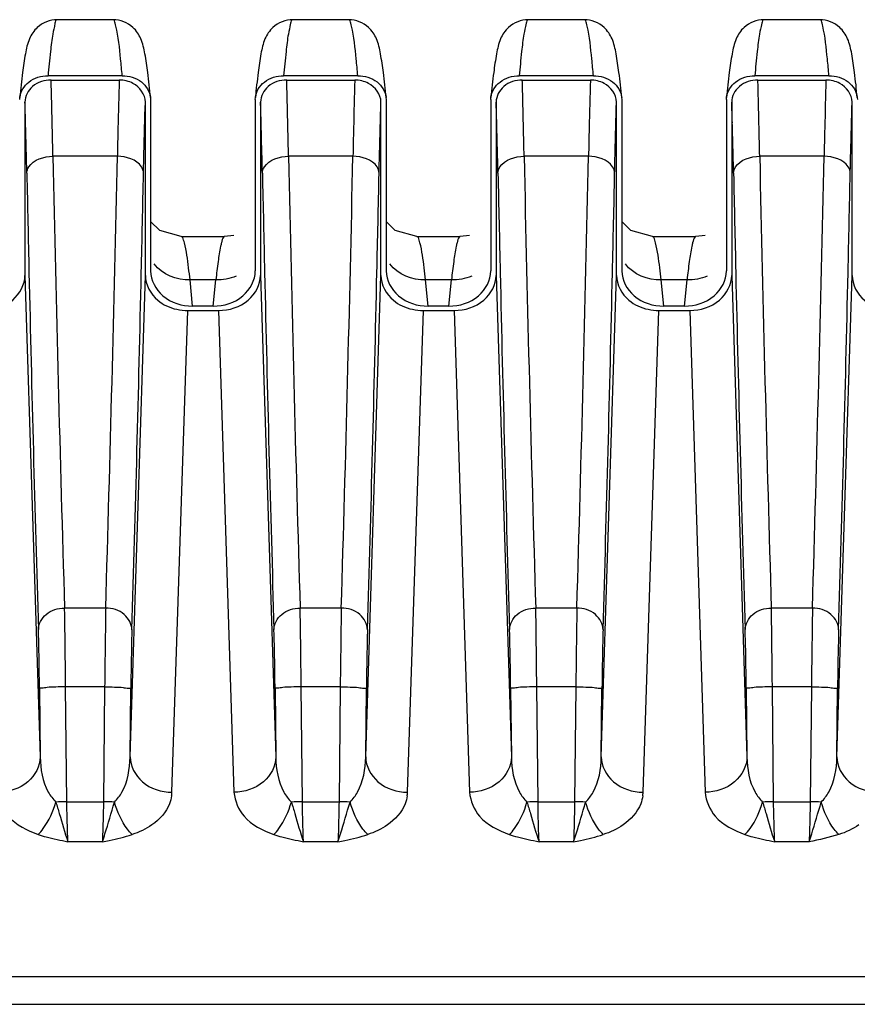
# Model space of a CAD drawing. Units: millimetres. Extents: x -2023 to 1868, y -879 to 1280.
# Drawn here: x -196 to -180, y -387 to -368 of the extents above; entities that cross this region are included whole.
import ezdxf

# ---------------------------------------------------------------- set-up
doc = ezdxf.new("R2010")
doc.units = ezdxf.units.MM
doc.header["$LTSCALE"] = 30.734
doc.layers.add('210755103_ZK_CONTINUOUSLINE', color=7, linetype='CONTINUOUS')
doc.layers.add('210755105_DZ_1_CONTINUOUSLINE', color=7, linetype='CONTINUOUS')

msp = doc.modelspace()

# ---------------------------------------------------------------- linework, layer by layer
at = {"layer": '210755103_ZK_CONTINUOUSLINE', "color": 7}
for p, q in [((-174.267, -386.793), (-258.608, -386.793)), ((-259.442, -387.316), (-69.093, -387.316))]:
    msp.add_line(p, q, dxfattribs=at)
at = {"layer": '210755105_DZ_1_CONTINUOUSLINE', "color": 7}
for p, q in [((-194.482, -368.5), (-195.553, -368.5)), ((-189.982, -368.5), (-191.053, -368.5)), ((-185.482, -368.5), (-186.553, -368.5)), ((-180.982, -368.5), (-182.053, -368.5)), ((-194.309, -369.57), (-195.726, -369.57)), ((-195.667, -369.654), (-194.367, -369.654)), ((-189.809, -369.57), (-191.226, -369.57)), ((-191.167, -369.654), (-189.867, -369.654)), ((-185.309, -369.57), (-186.726, -369.57)), ((-186.667, -369.654), (-185.367, -369.654)), ((-180.809, -369.57), (-182.226, -369.57)), ((-182.167, -369.654), (-180.867, -369.654)), ((-196.267, -370.023), (-196.265, -369.987)), ((-196.167, -370.073), (-196.167, -373.385)), ((-193.867, -373.385), (-193.867, -370.073)), ((-193.772, -369.987), (-193.767, -370.023)), ((-193.767, -370.023), (-193.767, -373.3)), ((-191.767, -370.023), (-191.765, -369.987)), ((-191.767, -370.023), (-191.767, -373.3)), ((-191.667, -370.073), (-191.667, -373.385)), ((-189.367, -373.385), (-189.367, -370.073)), ((-189.272, -369.987), (-189.267, -370.023)), ((-189.267, -370.023), (-189.267, -373.3)), ((-187.267, -370.023), (-187.265, -369.987)), ((-187.267, -370.023), (-187.267, -373.3)), ((-187.167, -370.073), (-187.167, -373.385)), ((-184.867, -373.385), (-184.867, -370.073)), ((-184.772, -369.987), (-184.767, -370.023)), ((-184.767, -370.023), (-184.767, -373.3)), ((-182.767, -370.023), (-182.765, -369.987)), ((-182.767, -370.023), (-182.767, -373.3)), ((-182.667, -370.073), (-182.667, -373.385)), ((-180.367, -373.385), (-180.367, -370.073)), ((-180.272, -369.987), (-180.267, -370.023)), ((-194.403, -371.11), (-195.632, -371.11)), ((-189.903, -371.11), (-191.132, -371.11)), ((-185.403, -371.11), (-186.632, -371.11)), ((-180.903, -371.11), (-182.132, -371.11)), ((-193.181, -372.643), (-192.353, -372.643)), ((-192.174, -372.622), (-192.353, -372.643)), ((-188.681, -372.643), (-187.853, -372.643)), ((-187.674, -372.622), (-187.853, -372.643)), ((-184.181, -372.643), (-183.353, -372.643)), ((-183.174, -372.622), (-183.353, -372.643)), ((-196.167, -373.385), (-195.876, -382.589)), ((-194.158, -382.589), (-193.867, -373.385)), ((-192.966, -373.972), (-193.013, -373.473)), ((-192.521, -373.473), (-193.013, -373.473)), ((-192.569, -373.972), (-192.521, -373.473)), ((-191.667, -373.385), (-191.376, -382.589)), ((-189.658, -382.589), (-189.367, -373.385)), ((-188.466, -373.972), (-188.513, -373.473)), ((-188.021, -373.473), (-188.513, -373.473)), ((-188.069, -373.972), (-188.021, -373.473)), ((-187.167, -373.385), (-186.876, -382.589)), ((-185.158, -382.589), (-184.867, -373.385)), ((-183.966, -373.972), (-184.013, -373.473)), ((-183.521, -373.473), (-184.013, -373.473)), ((-183.569, -373.972), (-183.521, -373.473)), ((-182.667, -373.385), (-182.376, -382.589)), ((-180.658, -382.589), (-180.367, -373.385)), ((-193.359, -383.264), (-193.057, -374.055)), ((-193.057, -374.055), (-192.467, -374.055)), ((-192.569, -373.972), (-192.966, -373.972)), ((-192.467, -374.055), (-192.176, -383.264)), ((-188.859, -383.264), (-188.557, -374.055)), ((-188.557, -374.055), (-187.967, -374.055)), ((-188.069, -373.972), (-188.466, -373.972)), ((-187.967, -374.055), (-187.676, -383.264)), ((-184.359, -383.264), (-184.057, -374.055)), ((-184.057, -374.055), (-183.467, -374.055)), ((-183.569, -373.972), (-183.966, -373.972)), ((-183.467, -374.055), (-183.176, -383.264)), ((-194.625, -379.743), (-195.41, -379.743)), ((-190.125, -379.743), (-190.91, -379.743)), ((-185.625, -379.743), (-186.41, -379.743)), ((-181.125, -379.743), (-181.91, -379.743)), ((-195.89, -381.288), (-195.876, -382.589)), ((-195.367, -383.446), (-195.39, -381.248)), ((-194.645, -381.248), (-195.39, -381.248)), ((-194.645, -381.248), (-194.668, -383.446)), ((-194.158, -382.589), (-194.145, -381.288)), ((-191.39, -381.288), (-191.376, -382.589)), ((-190.867, -383.446), (-190.89, -381.248)), ((-190.145, -381.248), (-190.89, -381.248)), ((-190.145, -381.248), (-190.168, -383.446)), ((-189.658, -382.589), (-189.645, -381.288)), ((-186.89, -381.288), (-186.876, -382.589)), ((-186.367, -383.446), (-186.39, -381.248)), ((-185.645, -381.248), (-186.39, -381.248)), ((-185.645, -381.248), (-185.668, -383.446)), ((-185.158, -382.589), (-185.145, -381.288)), ((-182.39, -381.288), (-182.376, -382.589)), ((-181.867, -383.446), (-181.89, -381.248)), ((-181.145, -381.248), (-181.89, -381.248)), ((-181.145, -381.248), (-181.168, -383.446)), ((-180.658, -382.589), (-180.645, -381.288)), ((-195.367, -383.446), (-194.668, -383.446)), ((-190.867, -383.446), (-190.168, -383.446)), ((-186.367, -383.446), (-185.668, -383.446)), ((-181.867, -383.446), (-181.168, -383.446)), ((-194.688, -384.21), (-195.346, -384.21)), ((-190.188, -384.21), (-190.846, -384.21)), ((-185.688, -384.21), (-186.346, -384.21)), ((-181.188, -384.21), (-181.846, -384.21))]:
    msp.add_line(p, q, dxfattribs=at)
for points in [[(-193.181, -372.643), (-193.593, -372.526), (-193.767, -372.357)], [(-188.681, -372.643), (-189.093, -372.526), (-189.267, -372.357)], [(-184.181, -372.643), (-184.593, -372.526), (-184.767, -372.357)]]:
    msp.add_lwpolyline(points, dxfattribs=at)
for centre, radius, start, end in [((-314.062, -373.061), 118.444, 1.47979, 1.64865), ((-64.012, -373.484), 130.411, 178.31691, 178.71951), ((-309.562, -373.061), 118.444, 1.47979, 1.64865), ((-59.512, -373.484), 130.411, 178.31691, 178.71951), ((-305.062, -373.061), 118.444, 1.47979, 1.64865), ((-55.012, -373.484), 130.411, 178.31691, 178.71951), ((-300.562, -373.061), 118.444, 1.47979, 1.64865), ((-50.512, -373.484), 130.411, 178.31691, 178.71951), ((-287.45, -372.99), 91.33, 1.57925, 1.83052), ((-425.306, -375.852), 229.722, 1.183, 1.45918), ((-282.95, -372.99), 91.33, 1.57925, 1.83052), ((-420.806, -375.852), 229.722, 1.183, 1.45918), ((-278.45, -372.99), 91.33, 1.57925, 1.83052), ((-416.306, -375.852), 229.722, 1.183, 1.45918), ((-273.95, -372.99), 91.33, 1.57925, 1.83052), ((-411.806, -375.852), 229.722, 1.183, 1.45918), ((-329.731, -374.165), 133.626, 1.38806, 1.58311), ((-325.231, -374.165), 133.626, 1.38806, 1.58311), ((-320.731, -374.165), 133.626, 1.38806, 1.58311), ((-316.231, -374.165), 133.626, 1.38806, 1.58311), ((44.589, -376.038), 239.042, 178.68925, 178.8187), ((49.089, -376.038), 239.042, 178.68925, 178.8187), ((53.589, -376.038), 239.042, 178.68925, 178.8187), ((58.089, -376.038), 239.042, 178.68925, 178.8187), ((-380.033, -375.388), 183.944, 1.23205, 1.38928), ((-375.533, -375.388), 183.944, 1.23205, 1.38928), ((-371.033, -375.388), 183.944, 1.23205, 1.38928), ((-366.533, -375.388), 183.944, 1.23205, 1.38928), ((694.55, -352.54), 890.376, 181.195036, 181.750762), ((-1230.257, -348.795), 1036.095, 358.288318, 358.765884), ((699.052, -352.54), 890.378, 181.195037, 181.750761), ((-1225.758, -348.795), 1036.096, 358.288318, 358.765884), ((703.551, -352.54), 890.377, 181.195036, 181.750761), ((-1221.258, -348.795), 1036.096, 358.288318, 358.765884), ((708.05, -352.54), 890.376, 181.195036, 181.750762), ((-1216.758, -348.795), 1036.095, 358.288318, 358.765884), ((764.228, -351.464), 960.567, 181.304341, 181.711656), ((-1037.677, -354.532), 843.942, 358.260183, 358.723785), ((768.728, -351.464), 960.567, 181.304341, 181.711656), ((-1033.176, -354.532), 843.941, 358.260183, 358.723785), ((773.228, -351.464), 960.567, 181.304341, 181.711656), ((-1028.677, -354.532), 843.941, 358.260183, 358.723785), ((777.728, -351.464), 960.567, 181.304341, 181.711656), ((-1024.177, -354.532), 843.941, 358.260183, 358.723785), ((-194.809, -383.154), 1.454, 352.8862, 355.674), ((-190.309, -383.154), 1.454, 352.8862, 355.674), ((-185.809, -383.154), 1.454, 352.8862, 355.674), ((-195.304, -389.954), 6.508, 90.5556, 92.4109), ((-194.731, -389.954), 6.508, 87.589, 89.4445), ((-190.804, -389.954), 6.508, 90.5556, 92.4109), ((-190.231, -389.954), 6.508, 87.589, 89.4445), ((-186.304, -389.954), 6.508, 90.5556, 92.4109), ((-185.731, -389.954), 6.508, 87.589, 89.4445), ((-181.804, -389.954), 6.508, 90.5556, 92.4109), ((-181.231, -389.954), 6.508, 87.589, 89.4445)]:
    msp.add_arc(centre, radius, start, end, dxfattribs=at)
for points, knots in [([(-195.553, -368.499), (-195.689, -368.5), (-195.922, -368.591), (-196.102, -368.87), (-196.167, -369.172), (-196.221, -369.547), (-196.25, -369.827), (-196.266, -369.987)], [0, 0, 0, 0, 0.224516, 0.371294, 0.534026, 0.733319, 1, 1, 1, 1]), ([(-195.553, -368.5), (-195.58, -368.5), (-195.605, -368.632), (-195.647, -368.802), (-195.686, -369.156), (-195.712, -369.416), (-195.726, -369.57)], [0, 0, 0, 0, 0.072888, 0.264454, 0.575508, 1, 1, 1, 1]), ([(-193.769, -369.987), (-193.784, -369.827), (-193.813, -369.547), (-193.868, -369.171), (-193.932, -368.868), (-194.115, -368.593), (-194.347, -368.5), (-194.482, -368.499)], [0, 0, 0, 0, 0.266847, 0.466309, 0.630384, 0.775802, 1, 1, 1, 1]), ([(-194.428, -368.622), (-194.432, -368.604), (-194.444, -368.567), (-194.455, -368.5), (-194.482, -368.5)], [0, 0, 0, 0, 0.408865, 1, 1, 1, 1]), ([(-191.053, -368.499), (-191.189, -368.5), (-191.422, -368.591), (-191.602, -368.87), (-191.667, -369.172), (-191.721, -369.547), (-191.75, -369.827), (-191.766, -369.987)], [0, 0, 0, 0, 0.224516, 0.371294, 0.534026, 0.733319, 1, 1, 1, 1]), ([(-191.053, -368.5), (-191.08, -368.5), (-191.105, -368.632), (-191.147, -368.802), (-191.186, -369.156), (-191.212, -369.416), (-191.226, -369.57)], [0, 0, 0, 0, 0.072888, 0.264454, 0.575508, 1, 1, 1, 1]), ([(-189.269, -369.987), (-189.284, -369.827), (-189.313, -369.547), (-189.368, -369.171), (-189.432, -368.868), (-189.615, -368.593), (-189.847, -368.5), (-189.982, -368.499)], [0, 0, 0, 0, 0.266847, 0.466309, 0.630384, 0.775802, 1, 1, 1, 1]), ([(-189.928, -368.622), (-189.932, -368.604), (-189.944, -368.567), (-189.955, -368.5), (-189.982, -368.5)], [0, 0, 0, 0, 0.408865, 1, 1, 1, 1]), ([(-186.553, -368.499), (-186.689, -368.5), (-186.922, -368.591), (-187.102, -368.87), (-187.167, -369.172), (-187.221, -369.547), (-187.25, -369.827), (-187.266, -369.987)], [0, 0, 0, 0, 0.224516, 0.371294, 0.534026, 0.733319, 1, 1, 1, 1]), ([(-186.553, -368.5), (-186.58, -368.5), (-186.605, -368.632), (-186.647, -368.802), (-186.686, -369.156), (-186.712, -369.416), (-186.726, -369.57)], [0, 0, 0, 0, 0.072888, 0.264454, 0.575508, 1, 1, 1, 1]), ([(-184.769, -369.987), (-184.784, -369.827), (-184.813, -369.547), (-184.868, -369.171), (-184.932, -368.868), (-185.115, -368.593), (-185.347, -368.5), (-185.482, -368.499)], [0, 0, 0, 0, 0.266847, 0.466309, 0.630384, 0.775802, 1, 1, 1, 1]), ([(-185.428, -368.622), (-185.432, -368.604), (-185.444, -368.567), (-185.455, -368.5), (-185.482, -368.5)], [0, 0, 0, 0, 0.408865, 1, 1, 1, 1]), ([(-182.053, -368.499), (-182.189, -368.5), (-182.422, -368.591), (-182.602, -368.87), (-182.667, -369.172), (-182.721, -369.547), (-182.75, -369.827), (-182.766, -369.987)], [0, 0, 0, 0, 0.224516, 0.371294, 0.534026, 0.733319, 1, 1, 1, 1]), ([(-182.053, -368.5), (-182.08, -368.5), (-182.105, -368.632), (-182.147, -368.802), (-182.186, -369.156), (-182.212, -369.416), (-182.226, -369.57)], [0, 0, 0, 0, 0.072888, 0.264454, 0.575508, 1, 1, 1, 1]), ([(-180.269, -369.987), (-180.284, -369.827), (-180.313, -369.547), (-180.368, -369.171), (-180.432, -368.868), (-180.615, -368.593), (-180.847, -368.5), (-180.982, -368.499)], [0, 0, 0, 0, 0.266847, 0.466309, 0.630384, 0.775802, 1, 1, 1, 1]), ([(-180.928, -368.622), (-180.932, -368.604), (-180.944, -368.567), (-180.955, -368.5), (-180.982, -368.5)], [0, 0, 0, 0, 0.408865, 1, 1, 1, 1]), ([(-194.309, -369.57), (-194.318, -369.463), (-194.35, -369.146), (-194.38, -368.828), (-194.428, -368.622)], [0, 0, 0, 0, 0.336724, 1, 1, 1, 1]), ([(-189.809, -369.57), (-189.818, -369.463), (-189.85, -369.146), (-189.88, -368.828), (-189.928, -368.622)], [0, 0, 0, 0, 0.336724, 1, 1, 1, 1]), ([(-185.309, -369.57), (-185.318, -369.463), (-185.35, -369.146), (-185.38, -368.828), (-185.428, -368.622)], [0, 0, 0, 0, 0.336724, 1, 1, 1, 1]), ([(-180.809, -369.57), (-180.818, -369.463), (-180.85, -369.146), (-180.88, -368.828), (-180.928, -368.622)], [0, 0, 0, 0, 0.336724, 1, 1, 1, 1]), ([(-196.266, -369.987), (-196.254, -369.873), (-196.108, -369.641), (-195.855, -369.57), (-195.726, -369.57)], [0, 0, 0, 0, 0.470416, 1, 1, 1, 1]), ([(-195.667, -369.654), (-195.792, -369.654), (-196.039, -369.725), (-196.167, -369.963), (-196.167, -370.073)], [0, 0, 0, 0, 0.530505, 1, 1, 1, 1]), ([(-194.309, -369.57), (-194.18, -369.57), (-193.926, -369.64), (-193.78, -369.873), (-193.769, -369.987)], [0, 0, 0, 0, 0.528641, 1, 1, 1, 1]), ([(-191.766, -369.987), (-191.754, -369.873), (-191.608, -369.641), (-191.355, -369.57), (-191.226, -369.57)], [0, 0, 0, 0, 0.470416, 1, 1, 1, 1]), ([(-191.167, -369.654), (-191.292, -369.654), (-191.539, -369.725), (-191.667, -369.963), (-191.667, -370.073)], [0, 0, 0, 0, 0.530505, 1, 1, 1, 1]), ([(-189.809, -369.57), (-189.68, -369.57), (-189.426, -369.64), (-189.28, -369.873), (-189.269, -369.987)], [0, 0, 0, 0, 0.528641, 1, 1, 1, 1]), ([(-187.266, -369.987), (-187.254, -369.873), (-187.108, -369.641), (-186.855, -369.57), (-186.726, -369.57)], [0, 0, 0, 0, 0.470416, 1, 1, 1, 1]), ([(-186.667, -369.654), (-186.792, -369.654), (-187.039, -369.725), (-187.167, -369.963), (-187.167, -370.073)], [0, 0, 0, 0, 0.530505, 1, 1, 1, 1]), ([(-185.309, -369.57), (-185.18, -369.57), (-184.926, -369.64), (-184.78, -369.873), (-184.769, -369.987)], [0, 0, 0, 0, 0.528641, 1, 1, 1, 1]), ([(-182.766, -369.987), (-182.754, -369.873), (-182.608, -369.641), (-182.355, -369.57), (-182.226, -369.57)], [0, 0, 0, 0, 0.470416, 1, 1, 1, 1]), ([(-182.167, -369.654), (-182.292, -369.654), (-182.539, -369.725), (-182.667, -369.963), (-182.667, -370.073)], [0, 0, 0, 0, 0.530505, 1, 1, 1, 1]), ([(-180.809, -369.57), (-180.68, -369.57), (-180.426, -369.64), (-180.28, -369.873), (-180.269, -369.987)], [0, 0, 0, 0, 0.528641, 1, 1, 1, 1]), ([(-193.903, -371.433), (-193.9, -371.305), (-193.89, -370.852), (-193.878, -370.399), (-193.867, -370.073)], [0, 0, 0, 0, 0.28162, 1, 1, 1, 1]), ([(-189.403, -371.433), (-189.4, -371.305), (-189.39, -370.852), (-189.378, -370.399), (-189.367, -370.073)], [0, 0, 0, 0, 0.28162, 1, 1, 1, 1]), ([(-184.903, -371.433), (-184.9, -371.305), (-184.89, -370.852), (-184.878, -370.399), (-184.867, -370.073)], [0, 0, 0, 0, 0.28162, 1, 1, 1, 1]), ([(-180.403, -371.433), (-180.4, -371.305), (-180.39, -370.852), (-180.378, -370.399), (-180.367, -370.073)], [0, 0, 0, 0, 0.28162, 1, 1, 1, 1]), ([(-196.132, -371.433), (-196.132, -371.391), (-196.053, -371.183), (-195.801, -371.112), (-195.632, -371.11)], [0, 0, 0, 0, 0.196984, 1, 1, 1, 1]), ([(-193.903, -371.433), (-193.903, -371.39), (-193.98, -371.181), (-194.235, -371.112), (-194.403, -371.11)], [0, 0, 0, 0, 0.202351, 1, 1, 1, 1]), ([(-191.632, -371.433), (-191.632, -371.391), (-191.553, -371.183), (-191.301, -371.112), (-191.132, -371.11)], [0, 0, 0, 0, 0.196984, 1, 1, 1, 1]), ([(-189.403, -371.433), (-189.403, -371.39), (-189.48, -371.181), (-189.735, -371.112), (-189.903, -371.11)], [0, 0, 0, 0, 0.202351, 1, 1, 1, 1]), ([(-187.132, -371.433), (-187.132, -371.391), (-187.053, -371.183), (-186.801, -371.112), (-186.632, -371.11)], [0, 0, 0, 0, 0.196984, 1, 1, 1, 1]), ([(-184.903, -371.433), (-184.903, -371.39), (-184.98, -371.181), (-185.235, -371.112), (-185.403, -371.11)], [0, 0, 0, 0, 0.202351, 1, 1, 1, 1]), ([(-182.632, -371.433), (-182.632, -371.391), (-182.553, -371.183), (-182.301, -371.112), (-182.132, -371.11)], [0, 0, 0, 0, 0.196984, 1, 1, 1, 1]), ([(-180.403, -371.433), (-180.403, -371.39), (-180.48, -371.181), (-180.735, -371.112), (-180.903, -371.11)], [0, 0, 0, 0, 0.202351, 1, 1, 1, 1]), ([(-193.122, -372.762), (-193.126, -372.745), (-193.139, -372.707), (-193.154, -372.642), (-193.181, -372.642)], [0, 0, 0, 0, 0.404266, 1, 1, 1, 1]), ([(-192.353, -372.643), (-192.359, -372.643), (-192.398, -372.673), (-192.402, -372.723), (-192.413, -372.762)], [0, 0, 0, 0, 0.117542, 1, 1, 1, 1]), ([(-188.622, -372.762), (-188.626, -372.745), (-188.639, -372.707), (-188.654, -372.642), (-188.681, -372.642)], [0, 0, 0, 0, 0.404266, 1, 1, 1, 1]), ([(-187.853, -372.643), (-187.859, -372.643), (-187.898, -372.673), (-187.902, -372.723), (-187.913, -372.762)], [0, 0, 0, 0, 0.117542, 1, 1, 1, 1]), ([(-184.122, -372.762), (-184.126, -372.745), (-184.139, -372.707), (-184.154, -372.642), (-184.181, -372.642)], [0, 0, 0, 0, 0.404266, 1, 1, 1, 1]), ([(-183.353, -372.643), (-183.359, -372.643), (-183.398, -372.673), (-183.402, -372.723), (-183.413, -372.762)], [0, 0, 0, 0, 0.117542, 1, 1, 1, 1]), ([(-193.013, -373.473), (-193.022, -373.395), (-193.052, -373.158), (-193.082, -372.919), (-193.122, -372.762)], [0, 0, 0, 0, 0.326826, 1, 1, 1, 1]), ([(-192.413, -372.762), (-192.419, -372.784), (-192.446, -372.902), (-192.464, -373.022), (-192.478, -373.119)], [0, 0, 0, 0, 0.190937, 1, 1, 1, 1]), ([(-188.513, -373.473), (-188.522, -373.395), (-188.552, -373.158), (-188.582, -372.919), (-188.622, -372.762)], [0, 0, 0, 0, 0.326826, 1, 1, 1, 1]), ([(-187.913, -372.762), (-187.919, -372.784), (-187.946, -372.902), (-187.964, -373.022), (-187.978, -373.119)], [0, 0, 0, 0, 0.190937, 1, 1, 1, 1]), ([(-184.013, -373.473), (-184.022, -373.395), (-184.052, -373.158), (-184.082, -372.919), (-184.122, -372.762)], [0, 0, 0, 0, 0.326826, 1, 1, 1, 1]), ([(-183.413, -372.762), (-183.419, -372.784), (-183.446, -372.902), (-183.464, -373.022), (-183.478, -373.119)], [0, 0, 0, 0, 0.190937, 1, 1, 1, 1]), ([(-193.767, -373.3), (-193.767, -373.477), (-193.561, -373.857), (-193.166, -373.972), (-192.966, -373.972)], [0, 0, 0, 0, 0.469107, 1, 1, 1, 1]), ([(-192.569, -373.972), (-192.369, -373.972), (-191.973, -373.857), (-191.767, -373.477), (-191.767, -373.3)], [0, 0, 0, 0, 0.530889, 1, 1, 1, 1]), ([(-189.267, -373.3), (-189.267, -373.477), (-189.061, -373.857), (-188.666, -373.972), (-188.466, -373.972)], [0, 0, 0, 0, 0.469107, 1, 1, 1, 1]), ([(-188.069, -373.972), (-187.869, -373.972), (-187.473, -373.857), (-187.267, -373.477), (-187.267, -373.3)], [0, 0, 0, 0, 0.530889, 1, 1, 1, 1]), ([(-184.767, -373.3), (-184.767, -373.477), (-184.561, -373.857), (-184.166, -373.972), (-183.966, -373.972)], [0, 0, 0, 0, 0.469107, 1, 1, 1, 1]), ([(-183.569, -373.972), (-183.369, -373.972), (-182.973, -373.857), (-182.767, -373.477), (-182.767, -373.3)], [0, 0, 0, 0, 0.530889, 1, 1, 1, 1]), ([(-196.967, -374.055), (-196.768, -374.055), (-196.372, -373.941), (-196.167, -373.561), (-196.167, -373.385)], [0, 0, 0, 0, 0.530914, 1, 1, 1, 1]), ([(-193.867, -373.385), (-193.867, -373.563), (-193.73, -373.813), (-193.521, -373.94), (-193.462, -373.968)], [0, 0, 0, 0, 0.728445, 1, 1, 1, 1]), ([(-192.467, -374.055), (-192.268, -374.055), (-191.872, -373.941), (-191.667, -373.561), (-191.667, -373.385)], [0, 0, 0, 0, 0.530914, 1, 1, 1, 1]), ([(-189.367, -373.385), (-189.367, -373.563), (-189.23, -373.813), (-189.021, -373.94), (-188.962, -373.968)], [0, 0, 0, 0, 0.728445, 1, 1, 1, 1]), ([(-187.967, -374.055), (-187.768, -374.055), (-187.372, -373.941), (-187.167, -373.561), (-187.167, -373.385)], [0, 0, 0, 0, 0.530914, 1, 1, 1, 1]), ([(-184.867, -373.385), (-184.867, -373.563), (-184.73, -373.813), (-184.521, -373.94), (-184.462, -373.968)], [0, 0, 0, 0, 0.728445, 1, 1, 1, 1]), ([(-183.467, -374.055), (-183.268, -374.055), (-182.872, -373.941), (-182.667, -373.561), (-182.667, -373.385)], [0, 0, 0, 0, 0.530914, 1, 1, 1, 1]), ([(-180.367, -373.385), (-180.367, -373.563), (-180.23, -373.813), (-180.021, -373.94), (-179.962, -373.968)], [0, 0, 0, 0, 0.728445, 1, 1, 1, 1]), ([(-195.91, -380.156), (-195.91, -380.047), (-195.778, -379.814), (-195.535, -379.744), (-195.41, -379.743)], [0, 0, 0, 0, 0.464706, 1, 1, 1, 1]), ([(-195.39, -381.248), (-195.392, -381.102), (-195.397, -380.6), (-195.403, -380.098), (-195.41, -379.743)], [0, 0, 0, 0, 0.291916, 1, 1, 1, 1]), ([(-194.625, -379.743), (-194.626, -379.841), (-194.634, -380.342), (-194.64, -380.844), (-194.645, -381.248)], [0, 0, 0, 0, 0.195119, 1, 1, 1, 1]), ([(-194.125, -380.158), (-194.125, -380.049), (-194.256, -379.815), (-194.5, -379.744), (-194.625, -379.743)], [0, 0, 0, 0, 0.466201, 1, 1, 1, 1]), ([(-191.41, -380.156), (-191.41, -380.047), (-191.278, -379.814), (-191.035, -379.744), (-190.91, -379.743)], [0, 0, 0, 0, 0.464706, 1, 1, 1, 1]), ([(-190.89, -381.248), (-190.892, -381.102), (-190.897, -380.6), (-190.903, -380.098), (-190.91, -379.743)], [0, 0, 0, 0, 0.291916, 1, 1, 1, 1]), ([(-190.125, -379.743), (-190.126, -379.841), (-190.134, -380.342), (-190.14, -380.844), (-190.145, -381.248)], [0, 0, 0, 0, 0.195119, 1, 1, 1, 1]), ([(-189.625, -380.158), (-189.625, -380.049), (-189.756, -379.815), (-190, -379.744), (-190.125, -379.743)], [0, 0, 0, 0, 0.466201, 1, 1, 1, 1]), ([(-186.91, -380.156), (-186.91, -380.047), (-186.778, -379.814), (-186.535, -379.744), (-186.41, -379.743)], [0, 0, 0, 0, 0.464706, 1, 1, 1, 1]), ([(-186.39, -381.248), (-186.392, -381.102), (-186.397, -380.6), (-186.403, -380.098), (-186.41, -379.743)], [0, 0, 0, 0, 0.291916, 1, 1, 1, 1]), ([(-185.625, -379.743), (-185.626, -379.841), (-185.634, -380.342), (-185.64, -380.844), (-185.645, -381.248)], [0, 0, 0, 0, 0.195119, 1, 1, 1, 1]), ([(-185.125, -380.158), (-185.125, -380.049), (-185.256, -379.815), (-185.5, -379.744), (-185.625, -379.743)], [0, 0, 0, 0, 0.466201, 1, 1, 1, 1]), ([(-182.41, -380.156), (-182.41, -380.047), (-182.278, -379.814), (-182.035, -379.744), (-181.91, -379.743)], [0, 0, 0, 0, 0.464706, 1, 1, 1, 1]), ([(-181.89, -381.248), (-181.892, -381.102), (-181.897, -380.6), (-181.903, -380.098), (-181.91, -379.743)], [0, 0, 0, 0, 0.291916, 1, 1, 1, 1]), ([(-181.125, -379.743), (-181.126, -379.841), (-181.134, -380.342), (-181.14, -380.844), (-181.145, -381.248)], [0, 0, 0, 0, 0.195119, 1, 1, 1, 1]), ([(-180.625, -380.158), (-180.625, -380.049), (-180.756, -379.815), (-181, -379.744), (-181.125, -379.743)], [0, 0, 0, 0, 0.466201, 1, 1, 1, 1]), ([(-195.89, -381.288), (-195.891, -381.177), (-195.896, -380.8), (-195.902, -380.422), (-195.91, -380.155)], [0, 0, 0, 0, 0.291903, 1, 1, 1, 1]), ([(-194.125, -380.155), (-194.127, -380.229), (-194.136, -380.606), (-194.141, -380.984), (-194.145, -381.288)], [0, 0, 0, 0, 0.195383, 1, 1, 1, 1]), ([(-191.39, -381.288), (-191.391, -381.177), (-191.396, -380.8), (-191.402, -380.422), (-191.41, -380.155)], [0, 0, 0, 0, 0.291903, 1, 1, 1, 1]), ([(-189.625, -380.155), (-189.627, -380.229), (-189.636, -380.606), (-189.641, -380.984), (-189.645, -381.288)], [0, 0, 0, 0, 0.195383, 1, 1, 1, 1]), ([(-186.89, -381.288), (-186.891, -381.177), (-186.896, -380.8), (-186.902, -380.422), (-186.91, -380.155)], [0, 0, 0, 0, 0.291903, 1, 1, 1, 1]), ([(-185.125, -380.155), (-185.127, -380.229), (-185.136, -380.606), (-185.141, -380.984), (-185.145, -381.288)], [0, 0, 0, 0, 0.195383, 1, 1, 1, 1]), ([(-182.39, -381.288), (-182.391, -381.177), (-182.396, -380.8), (-182.402, -380.422), (-182.41, -380.155)], [0, 0, 0, 0, 0.291903, 1, 1, 1, 1]), ([(-180.625, -380.155), (-180.627, -380.229), (-180.636, -380.606), (-180.641, -380.984), (-180.645, -381.288)], [0, 0, 0, 0, 0.195383, 1, 1, 1, 1]), ([(-195.39, -381.248), (-195.453, -381.249), (-195.568, -381.253), (-195.73, -381.256), (-195.816, -381.276), (-195.887, -381.274), (-195.89, -381.288)], [0, 0, 0, 0, 0.376676, 0.698401, 0.915816, 1, 1, 1, 1]), ([(-194.645, -381.248), (-194.581, -381.249), (-194.467, -381.253), (-194.304, -381.256), (-194.219, -381.276), (-194.148, -381.274), (-194.145, -381.288)], [0, 0, 0, 0, 0.376671, 0.698394, 0.915809, 1, 1, 1, 1]), ([(-190.89, -381.248), (-190.953, -381.249), (-191.068, -381.253), (-191.23, -381.256), (-191.316, -381.276), (-191.387, -381.274), (-191.39, -381.288)], [0, 0, 0, 0, 0.376676, 0.698401, 0.915816, 1, 1, 1, 1]), ([(-190.145, -381.248), (-190.081, -381.249), (-189.967, -381.253), (-189.804, -381.256), (-189.719, -381.276), (-189.648, -381.274), (-189.645, -381.288)], [0, 0, 0, 0, 0.376671, 0.698394, 0.915809, 1, 1, 1, 1]), ([(-186.39, -381.248), (-186.453, -381.249), (-186.568, -381.253), (-186.73, -381.256), (-186.816, -381.276), (-186.887, -381.274), (-186.89, -381.288)], [0, 0, 0, 0, 0.376676, 0.698401, 0.915816, 1, 1, 1, 1]), ([(-185.645, -381.248), (-185.581, -381.249), (-185.467, -381.253), (-185.304, -381.256), (-185.219, -381.276), (-185.148, -381.274), (-185.145, -381.288)], [0, 0, 0, 0, 0.376671, 0.698394, 0.915809, 1, 1, 1, 1]), ([(-181.89, -381.248), (-181.953, -381.249), (-182.068, -381.253), (-182.23, -381.256), (-182.316, -381.276), (-182.387, -381.274), (-182.39, -381.288)], [0, 0, 0, 0, 0.376676, 0.698401, 0.915816, 1, 1, 1, 1]), ([(-181.145, -381.248), (-181.081, -381.249), (-180.967, -381.253), (-180.804, -381.256), (-180.719, -381.276), (-180.648, -381.274), (-180.645, -381.288)], [0, 0, 0, 0, 0.376671, 0.698394, 0.915809, 1, 1, 1, 1]), ([(-195.876, -382.589), (-195.876, -382.766), (-196.083, -383.145), (-196.476, -383.262), (-196.676, -383.264)], [0, 0, 0, 0, 0.468335, 1, 1, 1, 1]), ([(-195.876, -382.589), (-195.872, -382.818), (-195.82, -383.142), (-195.634, -383.395), (-195.578, -383.452)], [0, 0, 0, 0, 0.740616, 1, 1, 1, 1]), ([(-194.457, -383.452), (-194.401, -383.395), (-194.215, -383.142), (-194.163, -382.818), (-194.158, -382.589)], [0, 0, 0, 0, 0.259374, 1, 1, 1, 1]), ([(-194.158, -382.589), (-194.158, -382.766), (-193.952, -383.145), (-193.559, -383.262), (-193.359, -383.264)], [0, 0, 0, 0, 0.468336, 1, 1, 1, 1]), ([(-191.376, -382.589), (-191.376, -382.766), (-191.583, -383.145), (-191.976, -383.262), (-192.176, -383.264)], [0, 0, 0, 0, 0.468335, 1, 1, 1, 1]), ([(-191.376, -382.589), (-191.372, -382.818), (-191.32, -383.142), (-191.134, -383.395), (-191.078, -383.452)], [0, 0, 0, 0, 0.740616, 1, 1, 1, 1]), ([(-189.957, -383.452), (-189.901, -383.395), (-189.715, -383.142), (-189.663, -382.818), (-189.658, -382.589)], [0, 0, 0, 0, 0.259374, 1, 1, 1, 1]), ([(-189.658, -382.589), (-189.658, -382.766), (-189.452, -383.145), (-189.059, -383.262), (-188.859, -383.264)], [0, 0, 0, 0, 0.468336, 1, 1, 1, 1]), ([(-186.876, -382.589), (-186.876, -382.766), (-187.083, -383.145), (-187.476, -383.262), (-187.676, -383.264)], [0, 0, 0, 0, 0.468335, 1, 1, 1, 1]), ([(-186.876, -382.589), (-186.872, -382.818), (-186.82, -383.142), (-186.634, -383.395), (-186.578, -383.452)], [0, 0, 0, 0, 0.740616, 1, 1, 1, 1]), ([(-185.457, -383.452), (-185.401, -383.395), (-185.215, -383.142), (-185.163, -382.818), (-185.158, -382.589)], [0, 0, 0, 0, 0.259374, 1, 1, 1, 1]), ([(-185.158, -382.589), (-185.158, -382.766), (-184.952, -383.145), (-184.559, -383.262), (-184.359, -383.264)], [0, 0, 0, 0, 0.468336, 1, 1, 1, 1]), ([(-182.376, -382.589), (-182.376, -382.766), (-182.583, -383.145), (-182.976, -383.262), (-183.176, -383.264)], [0, 0, 0, 0, 0.468335, 1, 1, 1, 1]), ([(-182.376, -382.589), (-182.372, -382.818), (-182.32, -383.142), (-182.134, -383.395), (-182.078, -383.452)], [0, 0, 0, 0, 0.740616, 1, 1, 1, 1]), ([(-180.957, -383.452), (-180.901, -383.395), (-180.715, -383.142), (-180.663, -382.818), (-180.658, -382.589)], [0, 0, 0, 0, 0.259374, 1, 1, 1, 1]), ([(-180.658, -382.589), (-180.658, -382.766), (-180.452, -383.145), (-180.059, -383.262), (-179.859, -383.264)], [0, 0, 0, 0, 0.468336, 1, 1, 1, 1]), ([(-196.676, -383.264), (-196.658, -383.429), (-196.499, -383.818), (-196.123, -383.994), (-195.915, -384.072)], [0, 0, 0, 0, 0.427343, 1, 1, 1, 1]), ([(-192.176, -383.264), (-192.158, -383.429), (-191.999, -383.818), (-191.623, -383.994), (-191.415, -384.072)], [0, 0, 0, 0, 0.427343, 1, 1, 1, 1]), ([(-187.676, -383.264), (-187.658, -383.429), (-187.499, -383.818), (-187.123, -383.994), (-186.915, -384.072)], [0, 0, 0, 0, 0.427343, 1, 1, 1, 1]), ([(-183.176, -383.264), (-183.158, -383.429), (-182.999, -383.818), (-182.623, -383.994), (-182.415, -384.072)], [0, 0, 0, 0, 0.427343, 1, 1, 1, 1]), ([(-195.915, -384.072), (-195.878, -384.038), (-195.729, -383.852), (-195.629, -383.631), (-195.578, -383.452)], [0, 0, 0, 0, 0.210262, 1, 1, 1, 1]), ([(-195.578, -383.452), (-195.555, -383.525), (-195.476, -383.777), (-195.412, -384.034), (-195.346, -384.21)], [0, 0, 0, 0, 0.289628, 1, 1, 1, 1]), ([(-195.346, -384.21), (-195.349, -384.161), (-195.358, -383.907), (-195.364, -383.652), (-195.367, -383.446)], [0, 0, 0, 0, 0.193395, 1, 1, 1, 1]), ([(-194.668, -383.446), (-194.669, -383.521), (-194.674, -383.776), (-194.68, -384.03), (-194.688, -384.21)], [0, 0, 0, 0, 0.293309, 1, 1, 1, 1]), ([(-194.688, -384.21), (-194.67, -384.161), (-194.589, -383.909), (-194.52, -383.654), (-194.457, -383.452)], [0, 0, 0, 0, 0.198471, 1, 1, 1, 1]), ([(-194.12, -384.072), (-194.153, -384.04), (-194.308, -383.86), (-194.404, -383.635), (-194.457, -383.452)], [0, 0, 0, 0, 0.192584, 1, 1, 1, 1]), ([(-193.366, -383.335), (-193.374, -383.385), (-193.43, -383.607), (-193.597, -383.789), (-193.742, -383.888)], [0, 0, 0, 0, 0.225398, 1, 1, 1, 1]), ([(-191.415, -384.072), (-191.378, -384.038), (-191.229, -383.852), (-191.129, -383.631), (-191.078, -383.452)], [0, 0, 0, 0, 0.210262, 1, 1, 1, 1]), ([(-191.078, -383.452), (-191.055, -383.525), (-190.976, -383.777), (-190.912, -384.034), (-190.846, -384.21)], [0, 0, 0, 0, 0.289628, 1, 1, 1, 1]), ([(-190.846, -384.21), (-190.849, -384.161), (-190.858, -383.907), (-190.864, -383.652), (-190.867, -383.446)], [0, 0, 0, 0, 0.193395, 1, 1, 1, 1]), ([(-190.168, -383.446), (-190.169, -383.521), (-190.174, -383.776), (-190.18, -384.03), (-190.188, -384.21)], [0, 0, 0, 0, 0.293309, 1, 1, 1, 1]), ([(-190.188, -384.21), (-190.17, -384.161), (-190.089, -383.909), (-190.02, -383.654), (-189.957, -383.452)], [0, 0, 0, 0, 0.198472, 1, 1, 1, 1]), ([(-189.62, -384.072), (-189.653, -384.04), (-189.808, -383.86), (-189.904, -383.635), (-189.957, -383.452)], [0, 0, 0, 0, 0.192584, 1, 1, 1, 1]), ([(-188.866, -383.335), (-188.874, -383.385), (-188.93, -383.607), (-189.097, -383.789), (-189.242, -383.888)], [0, 0, 0, 0, 0.225398, 1, 1, 1, 1]), ([(-186.915, -384.072), (-186.878, -384.038), (-186.729, -383.852), (-186.629, -383.631), (-186.578, -383.452)], [0, 0, 0, 0, 0.210262, 1, 1, 1, 1]), ([(-186.578, -383.452), (-186.555, -383.525), (-186.476, -383.777), (-186.412, -384.034), (-186.346, -384.21)], [0, 0, 0, 0, 0.289628, 1, 1, 1, 1]), ([(-186.346, -384.21), (-186.349, -384.161), (-186.358, -383.907), (-186.364, -383.652), (-186.367, -383.446)], [0, 0, 0, 0, 0.193395, 1, 1, 1, 1]), ([(-185.668, -383.446), (-185.669, -383.521), (-185.674, -383.776), (-185.68, -384.03), (-185.688, -384.21)], [0, 0, 0, 0, 0.293309, 1, 1, 1, 1]), ([(-185.688, -384.21), (-185.67, -384.161), (-185.589, -383.909), (-185.52, -383.654), (-185.457, -383.452)], [0, 0, 0, 0, 0.198472, 1, 1, 1, 1]), ([(-185.12, -384.072), (-185.153, -384.04), (-185.308, -383.86), (-185.404, -383.635), (-185.457, -383.452)], [0, 0, 0, 0, 0.192584, 1, 1, 1, 1]), ([(-184.366, -383.335), (-184.374, -383.385), (-184.43, -383.607), (-184.597, -383.789), (-184.742, -383.888)], [0, 0, 0, 0, 0.225398, 1, 1, 1, 1]), ([(-182.415, -384.072), (-182.378, -384.038), (-182.229, -383.852), (-182.129, -383.631), (-182.078, -383.452)], [0, 0, 0, 0, 0.210262, 1, 1, 1, 1]), ([(-182.078, -383.452), (-182.055, -383.525), (-181.976, -383.777), (-181.912, -384.034), (-181.846, -384.21)], [0, 0, 0, 0, 0.289628, 1, 1, 1, 1]), ([(-181.846, -384.21), (-181.849, -384.161), (-181.858, -383.907), (-181.864, -383.652), (-181.867, -383.446)], [0, 0, 0, 0, 0.193395, 1, 1, 1, 1]), ([(-181.168, -383.446), (-181.169, -383.521), (-181.174, -383.776), (-181.18, -384.03), (-181.188, -384.21)], [0, 0, 0, 0, 0.293309, 1, 1, 1, 1]), ([(-181.188, -384.21), (-181.17, -384.161), (-181.089, -383.909), (-181.02, -383.654), (-180.957, -383.452)], [0, 0, 0, 0, 0.198472, 1, 1, 1, 1]), ([(-180.62, -384.072), (-180.653, -384.04), (-180.808, -383.86), (-180.904, -383.635), (-180.957, -383.452)], [0, 0, 0, 0, 0.192584, 1, 1, 1, 1]), ([(-195.915, -384.072), (-195.864, -384.088), (-195.677, -384.143), (-195.485, -384.182), (-195.346, -384.21)], [0, 0, 0, 0, 0.27308, 1, 1, 1, 1]), ([(-194.688, -384.21), (-194.644, -384.201), (-194.453, -384.163), (-194.263, -384.118), (-194.12, -384.072)], [0, 0, 0, 0, 0.232087, 1, 1, 1, 1]), ([(-191.415, -384.072), (-191.364, -384.088), (-191.177, -384.143), (-190.985, -384.182), (-190.846, -384.21)], [0, 0, 0, 0, 0.27308, 1, 1, 1, 1]), ([(-190.188, -384.21), (-190.144, -384.201), (-189.953, -384.163), (-189.763, -384.118), (-189.62, -384.072)], [0, 0, 0, 0, 0.232085, 1, 1, 1, 1]), ([(-186.915, -384.072), (-186.864, -384.088), (-186.677, -384.143), (-186.485, -384.182), (-186.346, -384.21)], [0, 0, 0, 0, 0.27308, 1, 1, 1, 1]), ([(-185.688, -384.21), (-185.644, -384.201), (-185.453, -384.163), (-185.263, -384.118), (-185.12, -384.072)], [0, 0, 0, 0, 0.232084, 1, 1, 1, 1]), ([(-182.415, -384.072), (-182.364, -384.088), (-182.177, -384.143), (-181.985, -384.182), (-181.846, -384.21)], [0, 0, 0, 0, 0.27308, 1, 1, 1, 1])]:
    msp.add_open_spline(points, degree=3, knots=knots, dxfattribs=at)
for points in [[(-194.104, -369.717), (-194.184, -369.675), (-194.277, -369.654), (-194.367, -369.654)], [(-193.867, -370.073), (-193.867, -369.93), (-193.977, -369.782), (-194.104, -369.717)], [(-189.604, -369.717), (-189.684, -369.675), (-189.777, -369.654), (-189.867, -369.654)], [(-189.367, -370.073), (-189.367, -369.93), (-189.477, -369.782), (-189.604, -369.717)], [(-185.104, -369.717), (-185.184, -369.675), (-185.277, -369.654), (-185.367, -369.654)], [(-184.867, -370.073), (-184.867, -369.93), (-184.977, -369.782), (-185.104, -369.717)], [(-180.604, -369.717), (-180.684, -369.675), (-180.777, -369.654), (-180.867, -369.654)], [(-180.367, -370.073), (-180.367, -369.93), (-180.477, -369.782), (-180.604, -369.717)], [(-196.132, -371.433), (-196.118, -372.065), (-196.104, -372.697), (-196.09, -373.329)], [(-193.945, -373.329), (-193.93, -372.697), (-193.916, -372.065), (-193.903, -371.433)], [(-191.632, -371.433), (-191.618, -372.065), (-191.604, -372.697), (-191.59, -373.329)], [(-189.445, -373.329), (-189.43, -372.697), (-189.416, -372.065), (-189.403, -371.433)], [(-187.132, -371.433), (-187.118, -372.065), (-187.104, -372.697), (-187.09, -373.329)], [(-184.945, -373.329), (-184.93, -372.697), (-184.916, -372.065), (-184.903, -371.433)], [(-182.632, -371.433), (-182.618, -372.065), (-182.604, -372.697), (-182.59, -373.329)], [(-180.445, -373.329), (-180.43, -372.697), (-180.416, -372.065), (-180.403, -371.433)], [(-192.478, -373.119), (-192.494, -373.237), (-192.508, -373.355), (-192.521, -373.473)], [(-187.978, -373.119), (-187.994, -373.237), (-188.008, -373.355), (-188.021, -373.473)], [(-183.478, -373.119), (-183.494, -373.237), (-183.508, -373.355), (-183.521, -373.473)], [(-193.013, -373.473), (-193.263, -373.48), (-193.553, -373.371), (-193.697, -373.167)], [(-188.513, -373.473), (-188.763, -373.48), (-189.053, -373.371), (-189.197, -373.167)], [(-184.013, -373.473), (-184.263, -373.48), (-184.553, -373.371), (-184.697, -373.167)], [(-192.133, -373.4), (-192.254, -373.453), (-192.39, -373.477), (-192.521, -373.473)], [(-187.633, -373.4), (-187.754, -373.453), (-187.89, -373.477), (-188.021, -373.473)], [(-183.133, -373.4), (-183.254, -373.453), (-183.39, -373.477), (-183.521, -373.473)], [(-193.462, -373.968), (-193.337, -374.027), (-193.195, -374.057), (-193.057, -374.055)], [(-188.962, -373.968), (-188.837, -374.027), (-188.695, -374.057), (-188.557, -374.055)], [(-184.462, -373.968), (-184.337, -374.027), (-184.195, -374.057), (-184.057, -374.055)], [(-193.742, -383.888), (-193.857, -383.968), (-193.987, -384.029), (-194.12, -384.072)], [(-189.242, -383.888), (-189.357, -383.968), (-189.487, -384.029), (-189.62, -384.072)], [(-184.742, -383.888), (-184.857, -383.968), (-184.987, -384.029), (-185.12, -384.072)], [(-180.242, -383.888), (-180.357, -383.968), (-180.487, -384.029), (-180.62, -384.072)], [(-180.62, -384.072), (-180.807, -384.126), (-180.997, -384.174), (-181.188, -384.21)]]:
    msp.add_open_spline(points, degree=3, dxfattribs=at)

doc.saveas('drawing.dxf')
